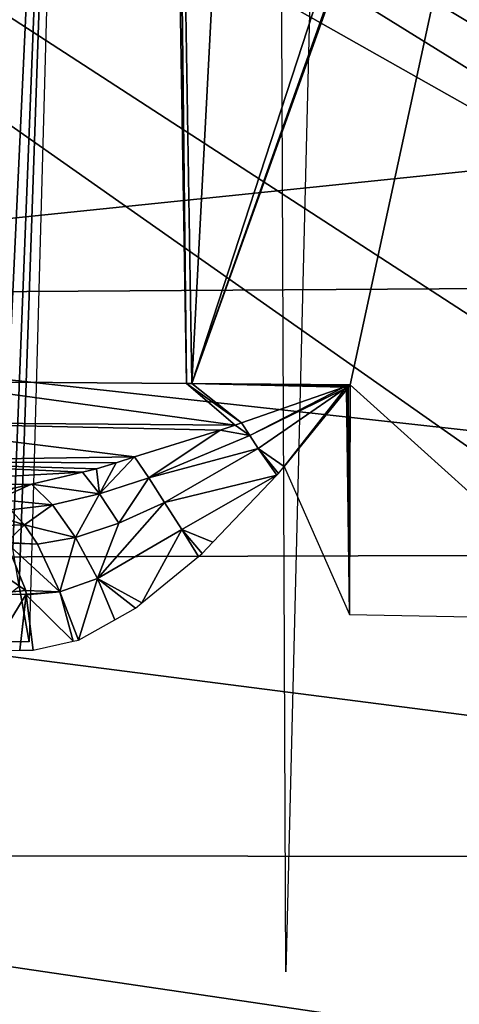
# Model space of a CAD drawing. Extents: x 0 to 52.9, y 0 to 35.6.
# Drawn here: x 13.3 to 13.9, y 6.5 to 7.8 of the extents above; entities that cross this region are included whole.
import ezdxf

# ---------------------------------------------------------------- set-up
doc = ezdxf.new("R2010")
doc.units = 0
doc.layers.add('ASIENTO', color=40, linetype='CONTINUOUS')
doc.layers.add('PORCELANA', color=60, linetype='CONTINUOUS')

msp = doc.modelspace()

# ---------------------------------------------------------------- linework, layer by layer
at = {"layer": 'ASIENTO'}
for points in [[(13.3764, 9.2203, 43.93), (12.8766, 7.2727, 43.9251), (11.4858, 9.228, 43.9247)], [(13.3764, 9.2203, 43.93), (13.025, 7.2515, 43.9251), (12.8766, 7.2727, 43.9251)], [(13.0963, 7.2414, 43.9251), (13.025, 7.2515, 43.9251), (13.3764, 9.2203, 43.93)], [(13.3764, 9.2203, 43.93), (13.1643, 7.2047, 43.9251), (13.0963, 7.2414, 43.9251)], [(13.3764, 9.2203, 43.93), (13.2323, 7.168, 43.925), (13.1643, 7.2047, 43.9251)], [(13.278, 7.1118, 43.9249), (13.2323, 7.168, 43.925), (13.3764, 9.2203, 43.93)], [(13.3764, 9.2203, 43.93), (13.293, 7.0932, 43.9249), (13.278, 7.1118, 43.9249)], [(13.3764, 9.2203, 43.93), (13.3017, 7.0438, 43.9247), (13.293, 7.0932, 43.9249)], [(13.3147, 6.9702, 43.9245), (13.3017, 7.0438, 43.9247), (13.3764, 9.2203, 43.93)], [(15.6639, 9.0517, 44.3318), (13.0349, 9.0466, 44.329), (13.0147, 4.6809, 44.3182)], [(13.0147, 4.6809, 44.3182), (15.6364, 4.6864, 44.3128), (15.6639, 9.0517, 44.3318)], [(13.1676, 7.3145, 42.9616), (13.4989, 8.7892, 42.7369), (13.2158, 8.7923, 42.902)], [(13.5229, 7.312, 42.7588), (13.4989, 8.7892, 42.7369), (13.1676, 7.3145, 42.9616)], [(13.5229, 7.312, 42.7588), (13.5064, 8.7891, 42.7325), (13.4989, 8.7892, 42.7369)], [(13.5302, 7.3119, 42.7546), (13.6071, 8.788, 42.6738), (13.5064, 8.7891, 42.7325)], [(13.5302, 7.3119, 42.7546), (13.5064, 8.7891, 42.7325), (13.5229, 7.312, 42.7588)], [(14.0107, 8.7838, 42.47), (13.6071, 8.788, 42.6738), (13.5302, 7.3119, 42.7546)], [(13.5302, 7.3119, 42.7546), (14.0532, 8.7833, 42.4517), (14.0107, 8.7838, 42.47)], [(14.0583, 8.7833, 42.4495), (14.0532, 8.7833, 42.4517), (13.5302, 7.3119, 42.7546)], [(13.5302, 7.3119, 42.7546), (13.7397, 7.3104, 42.6451), (14.0583, 8.7833, 42.4495)], [(14.0583, 8.7833, 42.4495), (13.7397, 7.3104, 42.6451), (14.0842, 6.9999, 42.4885)], [(13.6993, 8.3383, 41.7523), (13.6545, 6.5337, 41.6811), (13.6478, 8.11, 41.6388)], [(13.5876, 7.257, 42.7122), (13.1676, 7.3145, 42.9616), (13.0821, 7.261, 43.0025)], [(13.5876, 7.257, 42.7122), (13.5229, 7.312, 42.7588), (13.1676, 7.3145, 42.9616)], [(13.5957, 7.2599, 42.7087), (13.5302, 7.3119, 42.7546), (13.5229, 7.312, 42.7588)], [(13.5957, 7.2599, 42.7087), (13.5229, 7.312, 42.7588), (13.5876, 7.257, 42.7122)], [(13.7397, 7.3104, 42.6451), (13.5302, 7.3119, 42.7546), (13.7355, 7.3089, 42.6473)], [(13.7355, 7.3089, 42.6473), (13.5302, 7.3119, 42.7546), (13.7313, 7.3074, 42.6494)], [(13.7313, 7.3074, 42.6494), (13.5302, 7.3119, 42.7546), (13.5957, 7.2599, 42.7087)], [(13.733, 7.3056, 42.6486), (13.7355, 7.3089, 42.6473), (13.7313, 7.3074, 42.6494)], [(13.733, 7.3056, 42.6486), (13.7363, 7.308, 42.6469), (13.7355, 7.3089, 42.6473)], [(13.7331, 7.3055, 42.6485), (13.7363, 7.308, 42.6469), (13.733, 7.3056, 42.6486)], [(13.7331, 7.3055, 42.6485), (13.7372, 7.3071, 42.6464), (13.7363, 7.308, 42.6469)], [(13.7363, 7.308, 42.6469), (13.7397, 7.3104, 42.6451), (13.7355, 7.3089, 42.6473)], [(13.7372, 7.3071, 42.6464), (13.7397, 7.3104, 42.6451), (13.7363, 7.308, 42.6469)], [(13.7388, 7.0064, 42.6495), (13.7397, 7.3104, 42.6451), (13.7372, 7.3071, 42.6464)], [(13.7397, 7.3104, 42.6451), (13.7388, 7.0064, 42.6495), (14.0842, 6.9999, 42.4885)], [(13.7313, 7.3074, 42.6494), (13.5957, 7.2599, 42.7087), (13.6067, 7.2432, 42.6997)], [(13.7313, 7.3074, 42.6494), (13.6067, 7.2432, 42.6997), (13.733, 7.3056, 42.6486)], [(13.6067, 7.2432, 42.6997), (13.7331, 7.3055, 42.6485), (13.733, 7.3056, 42.6486)], [(13.6067, 7.2432, 42.6997), (13.618, 7.2259, 42.6914), (13.7331, 7.3055, 42.6485)], [(13.6524, 7.2023, 42.6786), (13.7331, 7.3055, 42.6485), (13.618, 7.2259, 42.6914)], [(13.7347, 7.3038, 42.6478), (13.7331, 7.3055, 42.6485), (13.6524, 7.2023, 42.6786)], [(13.7388, 7.0064, 42.6495), (13.7347, 7.3038, 42.6478), (13.6524, 7.2023, 42.6786)], [(13.7347, 7.3038, 42.6478), (13.7372, 7.3071, 42.6464), (13.7331, 7.3055, 42.6485)], [(13.7372, 7.3071, 42.6464), (13.7347, 7.3038, 42.6478), (13.7388, 7.0064, 42.6495)], [(13.0647, 7.2095, 42.975), (13.4543, 7.2149, 42.7535), (13.0821, 7.261, 43.0025)], [(13.5678, 7.2501, 42.7208), (13.5876, 7.257, 42.7122), (13.0821, 7.261, 43.0025)], [(13.5678, 7.2501, 42.7208), (13.0821, 7.261, 43.0025), (13.4543, 7.2149, 42.7535)], [(13.6067, 7.2432, 42.6997), (13.5876, 7.257, 42.7122), (13.5678, 7.2501, 42.7208)], [(13.5957, 7.2599, 42.7087), (13.5876, 7.257, 42.7122), (13.6067, 7.2432, 42.6997)], [(13.4732, 7.1872, 42.728), (13.5678, 7.2501, 42.7208), (13.4543, 7.2149, 42.7535)], [(13.6067, 7.2432, 42.6997), (13.5678, 7.2501, 42.7208), (13.4732, 7.1872, 42.728)], [(13.4732, 7.1872, 42.728), (13.618, 7.2259, 42.6914), (13.6067, 7.2432, 42.6997)], [(13.4732, 7.1872, 42.728), (13.4941, 7.1548, 42.707), (13.618, 7.2259, 42.6914)], [(13.4941, 7.1548, 42.707), (13.6426, 7.1907, 42.6816), (13.618, 7.2259, 42.6914)], [(13.618, 7.2259, 42.6914), (13.6426, 7.1907, 42.6816), (13.6448, 7.1929, 42.6814)], [(13.618, 7.2259, 42.6914), (13.6448, 7.1929, 42.6814), (13.6524, 7.2023, 42.6786)], [(13.038, 7.1752, 42.9322), (13.3855, 7.1949, 42.77), (13.0647, 7.2095, 42.975)], [(13.4297, 7.2072, 42.7606), (13.4543, 7.2149, 42.7535), (13.0647, 7.2095, 42.975)], [(13.0647, 7.2095, 42.975), (13.3855, 7.1949, 42.77), (13.4038, 7.1992, 42.768)], [(13.0647, 7.2095, 42.975), (13.4038, 7.1992, 42.768), (13.4297, 7.2072, 42.7606)], [(13.4077, 7.1661, 42.7326), (13.4297, 7.2072, 42.7606), (13.4038, 7.1992, 42.768)], [(13.4732, 7.1872, 42.728), (13.4543, 7.2149, 42.7535), (13.4077, 7.1661, 42.7326)], [(13.4077, 7.1661, 42.7326), (13.4543, 7.2149, 42.7535), (13.4297, 7.2072, 42.7606)], [(13.038, 7.1752, 42.9322), (13.3179, 7.1789, 42.7772), (13.3855, 7.1949, 42.77)], [(13.4077, 7.1661, 42.7326), (13.3855, 7.1949, 42.77), (13.3179, 7.1789, 42.7772)], [(13.4038, 7.1992, 42.768), (13.3855, 7.1949, 42.77), (13.4077, 7.1661, 42.7326)], [(13.4941, 7.1548, 42.707), (13.5167, 7.1191, 42.6948), (13.6426, 7.1907, 42.6816)], [(13.5167, 7.1191, 42.6948), (13.5581, 7.1023, 42.6907), (13.6426, 7.1907, 42.6816)], [(13.2945, 7.1734, 42.7797), (13.3179, 7.1789, 42.7772), (13.038, 7.1752, 42.9322)], [(13.2945, 7.1734, 42.7797), (13.2723, 7.1587, 42.7514), (13.3179, 7.1789, 42.7772)], [(13.3458, 7.1516, 42.7309), (13.3179, 7.1789, 42.7772), (13.2723, 7.1587, 42.7514)], [(13.4077, 7.1661, 42.7326), (13.3179, 7.1789, 42.7772), (13.3458, 7.1516, 42.7309)], [(13.4077, 7.1661, 42.7326), (13.4333, 7.1275, 42.7035), (13.4732, 7.1872, 42.728)], [(13.4333, 7.1275, 42.7035), (13.4941, 7.1548, 42.707), (13.4732, 7.1872, 42.728)], [(13.3458, 7.1516, 42.7309), (13.3763, 7.1085, 42.693), (13.4077, 7.1661, 42.7326)], [(13.4077, 7.1661, 42.7326), (13.3763, 7.1085, 42.693), (13.4333, 7.1275, 42.7035)], [(13.3458, 7.1516, 42.7309), (13.2723, 7.1587, 42.7514), (13.2902, 7.1451, 42.7237)], [(13.2902, 7.1451, 42.7237), (13.3084, 7.1251, 42.6985), (13.3458, 7.1516, 42.7309)], [(13.3458, 7.1516, 42.7309), (13.3084, 7.1251, 42.6985), (13.3763, 7.1085, 42.693)], [(13.4053, 7.054, 42.6728), (13.5167, 7.1191, 42.6948), (13.4941, 7.1548, 42.707)], [(13.4333, 7.1275, 42.7035), (13.4053, 7.054, 42.6728), (13.4941, 7.1548, 42.707)], [(13.3084, 7.1251, 42.6985), (13.2902, 7.1451, 42.7237), (13.2436, 7.1455, 42.7128)], [(13.2436, 7.1455, 42.7128), (13.264, 7.1236, 42.686), (13.3084, 7.1251, 42.6985)], [(13.3084, 7.1251, 42.6985), (13.264, 7.1236, 42.686), (13.2842, 7.1019, 42.6596)], [(13.3084, 7.1251, 42.6985), (13.2842, 7.1019, 42.6596), (13.3259, 7.0995, 42.6772)], [(13.3084, 7.1251, 42.6985), (13.3259, 7.0995, 42.6772), (13.3763, 7.1085, 42.693)], [(13.3763, 7.1085, 42.693), (13.4053, 7.054, 42.6728), (13.4333, 7.1275, 42.7035)], [(13.4053, 7.054, 42.6728), (13.4641, 7.0219, 42.6812), (13.5167, 7.1191, 42.6948)], [(13.4641, 7.0219, 42.6812), (13.539, 7.0834, 42.6916), (13.5167, 7.1191, 42.6948)], [(13.539, 7.0834, 42.6916), (13.5437, 7.0873, 42.6923), (13.5167, 7.1191, 42.6948)], [(13.5167, 7.1191, 42.6948), (13.5437, 7.0873, 42.6923), (13.5581, 7.1023, 42.6907)], [(13.3102, 7.0384, 42.6262), (13.2847, 7.1013, 42.6589), (13.2192, 7.101, 42.6)], [(13.2527, 7.0326, 42.571), (13.3102, 7.0384, 42.6262), (13.2192, 7.101, 42.6)], [(13.3259, 7.0995, 42.6772), (13.2842, 7.1019, 42.6596), (13.2847, 7.1013, 42.6589)], [(13.3259, 7.0995, 42.6772), (13.2847, 7.1013, 42.6589), (13.3552, 7.0366, 42.651)], [(13.3552, 7.0366, 42.651), (13.2847, 7.1013, 42.6589), (13.3102, 7.0384, 42.6262)], [(13.3259, 7.0995, 42.6772), (13.3552, 7.0366, 42.651), (13.3763, 7.1085, 42.693)], [(13.3763, 7.1085, 42.693), (13.3552, 7.0366, 42.651), (13.4053, 7.054, 42.6728)], [(13.3799, 6.9727, 42.6516), (13.4053, 7.054, 42.6728), (13.3552, 7.0366, 42.651)], [(13.4282, 6.9996, 42.6697), (13.4053, 7.054, 42.6728), (13.3799, 6.9727, 42.6516)], [(13.4053, 7.054, 42.6728), (13.4282, 6.9996, 42.6697), (13.4557, 7.0149, 42.68)], [(13.4557, 7.0149, 42.68), (13.4641, 7.0219, 42.6812), (13.4053, 7.054, 42.6728)], [(13.3147, 6.9702, 43.9245), (13.21, 6.9703, 43.9011), (13.3017, 7.0438, 43.9247)], [(13.3108, 7.0333, 42.6254), (13.3102, 7.0384, 42.6262), (13.2527, 7.0326, 42.571)], [(13.3552, 7.0366, 42.651), (13.3102, 7.0384, 42.6262), (13.3108, 7.0333, 42.6254)], [(13.3108, 7.0333, 42.6254), (13.3109, 7.0325, 42.6253), (13.3552, 7.0366, 42.651)], [(13.3732, 6.9712, 42.6475), (13.3552, 7.0366, 42.651), (13.3109, 7.0325, 42.6253)], [(13.3799, 6.9727, 42.6516), (13.3552, 7.0366, 42.651), (13.3732, 6.9712, 42.6475)], [(13.2651, 6.9585, 42.5609), (13.3108, 7.0333, 42.6254), (13.2527, 7.0326, 42.571)], [(13.3026, 6.9591, 42.5976), (13.3108, 7.0333, 42.6254), (13.2651, 6.9585, 42.5609)], [(13.3026, 6.9591, 42.5976), (13.3109, 7.0325, 42.6253), (13.3108, 7.0333, 42.6254)], [(13.32, 6.9594, 42.6145), (13.3109, 7.0325, 42.6253), (13.3026, 6.9591, 42.5976)], [(13.3732, 6.9712, 42.6475), (13.3109, 7.0325, 42.6253), (13.32, 6.9594, 42.6145)]]:
    msp.add_3dface(points, dxfattribs=at)
at = {"layer": 'PORCELANA'}
for points in [[(10.7515, 9.6759, 40), (14.7969, 7.1704, 40), (10.6323, 9.5206, 40)], [(10.7515, 9.6759, 40), (14.421, 8.0074, 40), (14.5387, 7.733, 40)], [(14.5387, 7.733, 40), (14.7279, 7.2919, 40), (10.7515, 9.6759, 40)], [(10.7515, 9.6759, 40), (14.7279, 7.2919, 40), (14.7969, 7.1704, 40)], [(17.045, 0.9897, 40), (10.477, 9.4014, 40), (10.6323, 9.5206, 40)], [(10.6323, 9.5206, 40), (14.7969, 7.1704, 40), (15.112, 6.6146, 40)], [(10.6323, 9.5206, 40), (15.112, 6.6146, 40), (15.4665, 6.1248, 40)], [(17.045, 0.9897, 40), (10.6323, 9.5206, 40), (17.7496, 0.9482, 40)], [(17.7496, 0.9482, 40), (10.6323, 9.5206, 40), (15.4665, 6.1248, 40)], [(13.9777, 1.1707, 40), (10.2961, 9.3265, 40), (10.477, 9.4014, 40)], [(13.9777, 1.1707, 40), (10.477, 9.4014, 40), (17.045, 0.9897, 40)], [(11.2522, 1.3926, 40), (10.2961, 9.3265, 40), (13.9777, 1.1707, 40)], [(12.2875, 7.4272, 20.5417), (18.4289, 8.0607, 18.7714), (12.2871, 7.9848, 18.6054)], [(12.2875, 7.4272, 20.5417), (15.3585, 7.4471, 20.6162), (18.4289, 8.0607, 18.7714)], [(15.3587, 7.089, 21.5677), (15.3585, 7.4471, 20.6162), (12.2875, 7.4272, 20.5417)], [(12.2878, 7.0797, 21.4901), (15.3587, 7.089, 21.5677), (12.2875, 7.4272, 20.5417)], [(15.3589, 6.6851, 22.4998), (15.3587, 7.089, 21.5677), (12.2878, 7.0797, 21.4901)], [(12.288, 6.6881, 22.4207), (15.3589, 6.6851, 22.4998), (12.2878, 7.0797, 21.4901)], [(12.288, 6.6881, 22.4207), (12.2882, 6.2528, 23.3322), (15.359, 6.2357, 23.4111)], [(15.359, 6.2357, 23.4111), (15.3589, 6.6851, 22.4998), (12.288, 6.6881, 22.4207)]]:
    msp.add_3dface(points, dxfattribs=at)

doc.saveas('drawing.dxf')
